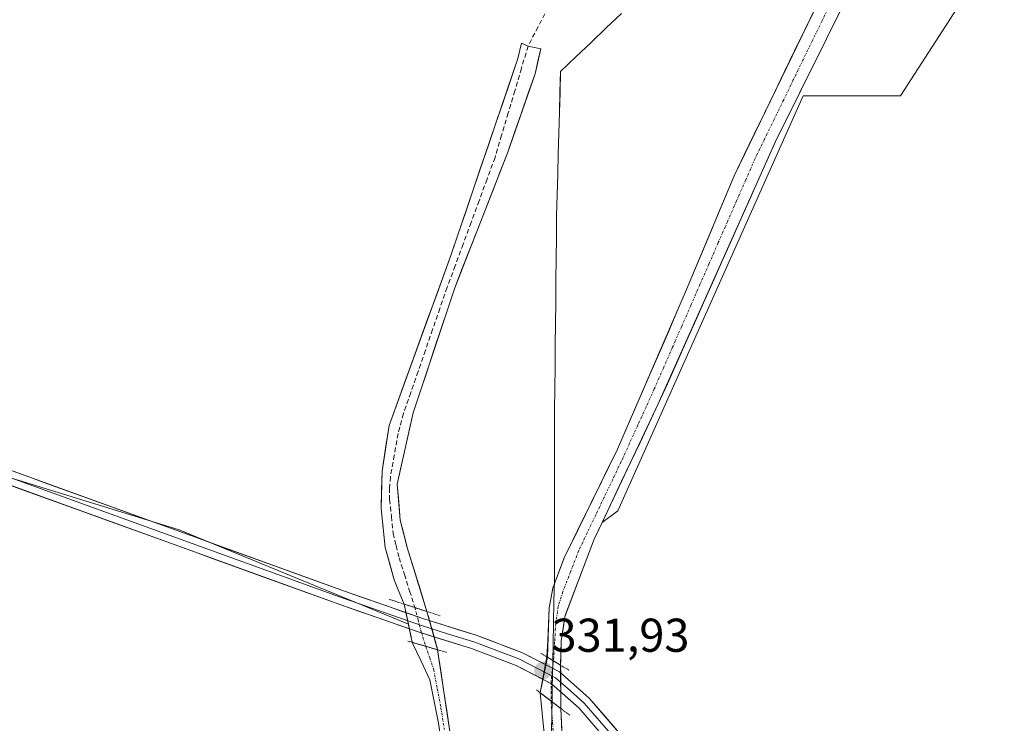
# Model space of a CAD drawing. Units: metres. Extents: x 594023 to 597477, y 4712875 to 4715236.
# Drawn here: x 596965 to 597174, y 4713835 to 4713983 of the extents above; entities that cross this region are included whole.
import ezdxf
from ezdxf.enums import TextEntityAlignment as Align

# ---------------------------------------------------------------- set-up
doc = ezdxf.new("R2010")
doc.units = ezdxf.units.M
doc.header["$MEASUREMENT"] = 0
for name, pattern in [('TRAZO_Y_PUNTO', [1, 0.5, -0.25, 0, -0.25]), ('TRAZOS2', [0.375, 0.25, -0.125]), ('TRAZOSX2', [1.5, 1, -0.5])]:
    doc.linetypes.add(name, pattern=pattern)
for name, color, linetype, lineweight in [('Carátula', 7, 'Continuous', 5), ('Corriente artificial Cxs', 5, 'Continuous', 13), ('Corriente artificial eje', 142, 'TRAZO_Y_PUNTO', 0), ('Corriente artificial eje oculto', 133, 'TRAZO_Y_PUNTO', 0), ('Corriente artificial lineal', 5, 'TRAZOSX2', 13), ('Corriente artificial oculto Cxs', 133, 'Continuous', 13), ('Corriente artificial superficial', 5, 'Continuous', 13), ('Corriente artificial superficial oculto', 133, 'TRAZO_Y_PUNTO', 13), ('Cultivos herbáceos CxS', 92, 'Continuous', 0), ('Layer 0', 7, 'Continuous', 0), ('Municipio', 9, 'Continuous', 13), ('Municipio CxS', 142, 'Continuous', 0), ('Puente lineal', 2, 'TRAZOS2', 0), ('Punto de cota en terreno', 7, 'Continuous', 0), ('Rótulo de punto de cota en terreno', 19, 'Continuous', 0), ('Suelo desnudo CxS', 43, 'Continuous', 0)]:
    doc.layers.add(name, color=color, linetype=linetype, lineweight=lineweight)
doc.styles.add('Arial', font='txt', dxfattribs={"height": 0.2})

# ---------------------------------------------------------------- blocks, each defined once
blk = doc.blocks.new('*U163')
at = {"layer": 'Cultivos herbáceos CxS', "color": 92, "linetype": 'Continuous', "lineweight": 0}
for points in [[(596885.11, 4713910.66, 332.97), (596999.16, 4713875.56, 331.99), (597047.6, 4713855.62, 330.69), (597048.43, 4713851.77, 330.87), (597050.24, 4713847.96, 331.4), (597052.17, 4713843.87, 331.4), (597053.97, 4713834.71, 331.09), (597060.79, 4713787.52, 330.99), (597067.75, 4713758.83, 330.04), (597073.48, 4713745.37, 329.09), (597073.98, 4713741.49, 329.12), (597075.05, 4713711.03, 329.06), (597075.83, 4713613.27, 329.07), (597076.71, 4713586.07, 328.74), (597076.95, 4713544.42, 328.58), (597076.73, 4713534.62, 328.38), (597070.98, 4713501.62, 328.3), (597065.22, 4713470.78, 328.18), (597060.05, 4713441.82, 327.53), (597057.41, 4713425.17, 327.29)], [(597085.95, 4713643.83, 330.41), (597085.1, 4713700.09, 330.15), (597084.47, 4713716.71, 330.29), (597083.49, 4713787.27, 330.63), (597080.51, 4713823, 331.17), (597079.85, 4713837.77, 331.41), (597079.79, 4713846.94, 331.52), (597079.82, 4713848.06, 331.46), (597079.92, 4713852.06, 331.32), (597080.65, 4713857.19, 331.4), (597080.83, 4713857.65, 331.42), (597086.87, 4713873.57, 331.73), (597088.54, 4713877.1, 331.9), (597091.9, 4713879.54, 331.82), (597131.08, 4713967.23, 332.37), (597151.61, 4713967.23, 332.7), (597291.55, 4714183.67, 333.58), (597409.1, 4714187.4, 333.27), (597437.09, 4714151.95, 334.12), (597457.51, 4714150.72, 334.33), (597474.72, 4712923.44, 325.54)]]:
    blk.add_polyline3d(points, dxfattribs=at)
blk = doc.blocks.new('*U171')
at = {"layer": 'Cultivos herbáceos CxS', "color": 92, "linetype": 'Continuous', "lineweight": 0}
blk.add_polyline3d([(597457.51, 4714150.72, 334.33), (597437.09, 4714151.95, 334.12), (597409.1, 4714187.4, 333.27), (597291.55, 4714183.67, 333.58), (597151.61, 4713967.23, 332.7), (597131.08, 4713967.23, 332.37), (597091.9, 4713879.54, 331.82), (597088.54, 4713877.1, 331.9)], dxfattribs=at)
blk = doc.blocks.new('*U178')
at = {"layer": 'Cultivos herbáceos CxS', "color": 92, "linetype": 'Continuous', "lineweight": 0}
blk.add_polyline3d([(597457.51, 4714150.72, 334.33), (597437.09, 4714151.95, 334.12), (597409.1, 4714187.4, 333.27), (597291.55, 4714183.67, 333.58), (597151.61, 4713967.23, 332.7), (597131.08, 4713967.23, 332.37), (597091.9, 4713879.54, 331.82), (597088.54, 4713877.1, 331.9)], dxfattribs=at)
blk = doc.blocks.new('*U180')
at = {"layer": 'Municipio CxS', "color": 142, "linetype": 'Continuous', "lineweight": 0}
blk.add_polyline3d([(597077.84, 4713832.89, 330.7231), (597077.91, 4713836.6, 331.0524), (597077.965, 4713839.38, 331.3737), (597078.02, 4713842.16, 331.7058), (597078.07, 4713844.855, 331.672), (597078.12, 4713847.55, 331.2895), (597078.2, 4713851.64, 330.9482), (597078.28, 4713855.73, 330.8468), (597078.37, 4713860.37, 330.8388), (597078.46, 4713865.01, 330.8553), (597078.5, 4713867.12, 330.9143), (597078.5029, 4713871.9371, 331.1513), (597078.5057, 4713876.7543, 331.4556), (597078.5086, 4713881.5714, 331.6872), (597078.5114, 4713886.3886, 331.7851), (597078.5143, 4713891.2057, 331.8311), (597078.5171, 4713896.0229, 331.8805), (597078.52, 4713900.84, 331.8955), (597078.5644, 4713905.4067, 331.8642), (597078.6089, 4713909.9733, 331.8204), (597078.6533, 4713914.54, 331.7831), (597078.6978, 4713919.1067, 331.7573), (597078.7422, 4713923.6733, 331.7855), (597078.7867, 4713928.24, 331.8875), (597078.8311, 4713932.8067, 331.9859), (597078.8756, 4713937.3733, 332.0297), (597078.92, 4713941.94, 332.0892), (597079.0414, 4713946.2857, 332.128), (597079.1629, 4713950.6314, 332.1421), (597079.2843, 4713954.9771, 332.1264), (597079.4057, 4713959.3229, 332.0985), (597079.5271, 4713963.6686, 332.1405), (597079.6486, 4713968.0143, 332.0867), (597079.77, 4713972.36, 331.9763), (597082.9886, 4713975.42, 332.1038), (597086.2071, 4713978.48, 332.1606), (597089.4257, 4713981.54, 332.2451), (597092.6443, 4713984.6, 332.3137)], dxfattribs=at)
blk = doc.blocks.new('5PATER')
at = {"layer": 'Carátula', "linetype": 'Continuous', "lineweight": 5}
h = blk.add_hatch(color=250, dxfattribs=at)
edge = h.paths.add_edge_path()
edge.add_ellipse((0, 0.01), major_axis=(-1.33, -1.34), ratio=0.999422, start_angle=0, end_angle=360)

msp = doc.modelspace()

# ---------------------------------------------------------------- linework, layer by layer
at = {"layer": 'Corriente artificial Cxs', "color": 5, "linetype": 'Continuous', "lineweight": 13}
for points in [[(597139.38, 4713986.13, 331.78), (597137.36, 4713982.05, 331.52), (597135.34, 4713977.97, 331.63), (597133.32, 4713973.89, 331.53), (597131.29, 4713969.81, 331.65), (597129.27, 4713965.73, 331.62), (597127.25, 4713961.65, 331.38), (597125.23, 4713957.57, 331.49), (597123.32, 4713953.31, 331.33), (597121.41, 4713949.04, 331.69), (597119.51, 4713944.78, 331.57), (597117.6, 4713940.52, 331.14), (597115.69, 4713936.25, 331.23), (597113.78, 4713931.99, 331.3), (597111.88, 4713927.73, 331.07), (597109.97, 4713923.47, 331.36), (597108.06, 4713919.2, 331.14), (597106.15, 4713914.94, 331.35), (597104.25, 4713910.68, 331.4), (597102.34, 4713906.41, 331.4), (597100.43, 4713902.15, 331.62), (597098.49, 4713898.07, 331.29), (597096.56, 4713893.98, 331.19), (597094.62, 4713889.9, 331.33), (597092.68, 4713885.82, 331.05), (597090.74, 4713881.74, 331.12), (597088.81, 4713877.65, 331.24), (597086.87, 4713873.57, 331.14), (597085.32, 4713869.48, 331.36), (597083.76, 4713865.38, 331.15), (597082.21, 4713861.29, 331.02), (597080.65, 4713857.19, 331.1), (597080.29, 4713854.63, 331.18), (597079.92, 4713852.06, 331.1), (597079.86, 4713849.5, 331), (597079.79, 4713846.94, 331.24), (597079.79, 4713846.94, 331.24), (597078.28, 4713847.85, 331.23), (597076.9, 4713848.69, 331.27), (597077.06, 4713852.13, 330.79), (597077.21, 4713855.58, 330.69), (597077.37, 4713859.03, 330.78), (597078.1, 4713863.23, 330.82), (597079.32, 4713866.43, 330.82), (597080.53, 4713869.63, 330.72), (597082.41, 4713873.46, 330.73), (597084.29, 4713877.28, 331.01), (597086.17, 4713881.11, 330.8), (597088.05, 4713884.94, 330.82), (597089.93, 4713888.76, 330.8), (597091.81, 4713892.59, 330.7), (597093.64, 4713896.8, 330.96), (597095.46, 4713901.02, 330.85), (597097.29, 4713905.23, 330.93), (597099.11, 4713909.45, 331.08), (597100.94, 4713913.66, 330.78), (597102.76, 4713917.87, 330.87), (597104.59, 4713922.09, 331.02), (597106.41, 4713926.3, 330.72), (597108.08, 4713930.31, 331.05), (597109.75, 4713934.31, 331.13), (597111.43, 4713938.32, 330.86), (597113.1, 4713942.32, 331.05), (597114.77, 4713946.33, 331.06), (597116.44, 4713950.33, 330.88), (597118.57, 4713954.73, 331.1), (597120.71, 4713959.13, 331.11), (597122.84, 4713963.53, 331.17), (597124.98, 4713967.92, 331.19), (597127.11, 4713972.32, 331.02), (597129.25, 4713976.72, 331.32), (597131.38, 4713981.12, 331.1), (597133.51, 4713985.52, 331.31)], [(597054.65, 4713829.99, 330.96), (597053.97, 4713834.71, 331.19), (597053.07, 4713839.29, 331.31), (597052.17, 4713843.87, 331.19), (597050.24, 4713847.96, 330.79), (597048.43, 4713851.77, 330.69), (597051.29, 4713850.94, 330.7), (597053.79, 4713850.21, 330.94), (597053.79, 4713850.21, 330.94), (597054.46, 4713845.77, 331.29), (597055.13, 4713841.34, 331.45), (597055.8, 4713836.9, 331.28), (597056.46, 4713832.46, 330.99)], [(597076.31, 4713832.54, 330.72), (597075.88, 4713836.83, 330.98), (597075.46, 4713841.13, 331.48), (597077.77, 4713839.36, 331.35), (597079.85, 4713837.78, 331.46), (597080.07, 4713832.85, 330.8)]]:
    msp.add_polyline3d(points, dxfattribs=at)
msp.add_polyline3d([(597051.53, 4713858.29, 330.69), (597048.97, 4713859.11, 330.72), (597046.69, 4713859.85, 330.74), (597045.47, 4713862.85, 330.89), (597044.62, 4713864.96, 330.96), (597043.65, 4713868.37, 330.94), (597042.69, 4713871.78, 330.86), (597042.26, 4713875.89, 330.86), (597041.83, 4713880.01, 330.91), (597041.95, 4713883.97, 330.91), (597042.07, 4713887.94, 330.92), (597042.8, 4713892.76, 331), (597043.53, 4713897.59, 331.22), (597045.16, 4713902.07, 331.17), (597046.79, 4713906.56, 331.06), (597048.42, 4713911.04, 331.4), (597050.04, 4713915.53, 331.44), (597051.67, 4713920.01, 331.31), (597053.3, 4713924.49, 331.3), (597054.93, 4713928.98, 331.24), (597056.56, 4713933.46, 330.96), (597058.14, 4713938.09, 331.39), (597059.72, 4713942.71, 331.38), (597061.3, 4713947.34, 331.11), (597062.88, 4713951.97, 331.41), (597064.45, 4713956.59, 331.48), (597066.03, 4713961.22, 331.41), (597067.61, 4713965.85, 331.51), (597069.19, 4713970.47, 331.54), (597070.77, 4713975.1, 331.37), (597071.5, 4713978.32, 331.23), (597072.89, 4713977.71, 331.36), (597075.57, 4713977.17, 331.6), (597074.97, 4713974.52, 331.59), (597074.37, 4713971.87, 331.6), (597072.93, 4713967.74, 331.54), (597071.5, 4713963.61, 331.44), (597070.06, 4713959.47, 331.65), (597068.63, 4713955.34, 331.59), (597067.03, 4713951.24, 331.56), (597065.42, 4713947.14, 331.57), (597063.82, 4713943.04, 331.53), (597062.21, 4713938.93, 331.55), (597060.61, 4713934.83, 331.64), (597059, 4713930.73, 331.46), (597057.4, 4713926.63, 331.31), (597055.94, 4713922.24, 331.48), (597054.48, 4713917.85, 331.7), (597053.01, 4713913.46, 331.55), (597051.55, 4713909.06, 331.62), (597050.09, 4713904.67, 331.52), (597048.63, 4713900.28, 331.34), (597047.77, 4713896.5, 331.24), (597046.91, 4713892.72, 331.18), (597046.06, 4713888.95, 331.25), (597045.2, 4713885.17, 331.16), (597045.55, 4713881.37, 331.18), (597045.9, 4713877.56, 331.16), (597046.62, 4713874.69, 331.05), (597047.35, 4713871.82, 331), (597048.74, 4713867.31, 330.93), (597050.14, 4713862.8, 330.82), (597051.53, 4713858.29, 330.69)], close=True, dxfattribs=at)
at = {"layer": 'Corriente artificial eje', "color": 142, "linetype": 'TRAZO_Y_PUNTO', "lineweight": 0}
for points in [[(597137.08, 4713987.26, 331.17), (597135.05, 4713983.08, 331.2), (597133.02, 4713978.91, 331.14), (597130.99, 4713974.74, 331.03), (597128.96, 4713970.56, 331.24), (597126.93, 4713966.39, 331.02), (597124.9, 4713962.21, 331.14), (597122.87, 4713958.04, 331.08), (597120.84, 4713953.86, 330.79), (597118.91, 4713949.45, 331.19), (597116.97, 4713945.03, 330.82), (597115.04, 4713940.61, 330.88), (597113.11, 4713936.2, 330.96), (597111.17, 4713931.78, 330.8), (597109.24, 4713927.37, 330.91), (597107.31, 4713922.95, 330.77), (597105.37, 4713918.54, 330.76), (597103.44, 4713914.12, 331.01), (597101.51, 4713909.7, 330.79), (597099.57, 4713905.29, 331.23), (597097.83, 4713901.46, 330.98), (597096.08, 4713897.62, 330.85), (597094.34, 4713893.79, 330.98), (597092.59, 4713889.96, 330.88), (597090.79, 4713886.19, 330.79), (597089, 4713882.43, 330.9), (597087.2, 4713878.67, 330.91), (597085.4, 4713874.9, 330.98), (597083.61, 4713871.14, 330.94), (597081.92, 4713866.78, 330.71), (597080.23, 4713862.42, 330.83), (597079.27, 4713859.34, 330.9), (597078.75, 4713855.85, 330.91), (597078.52, 4713851.85, 330.96), (597078.28, 4713847.85, 331.23)], [(597051.29, 4713850.94, 330.7), (597052.12, 4713848.47, 330.84), (597052.95, 4713846, 331.12), (597053.72, 4713841.98, 331.36), (597054.48, 4713837.96, 331.32), (597055.2, 4713833.34, 331.1)], [(597077.77, 4713839.36, 331.35), (597078.07, 4713834.75, 330.86), (597078.38, 4713830.14, 330.8), (597078.68, 4713825.52, 330.92), (597078.98, 4713820.91, 330.97), (597079.29, 4713816.29, 330.94), (597079.59, 4713811.68, 330.79), (597079.89, 4713807.06, 330.6), (597080.2, 4713802.45, 330.65), (597080.5, 4713797.83, 330.64), (597080.8, 4713793.22, 330.45), (597080.96, 4713789.82, 330.21), (597081.11, 4713786.42, 330.13), (597081.24, 4713781.89, 330.15), (597081.36, 4713777.35, 330.16), (597081.49, 4713772.81, 330.04), (597081.61, 4713768.28, 329.98), (597081.74, 4713763.74, 329.84), (597081.86, 4713759.2, 329.64), (597081.98, 4713754.67, 329.5), (597081.8, 4713750.61, 329.27), (597081.32, 4713747.44, 329.05), (597080.83, 4713744.27, 328.91)]]:
    msp.add_polyline3d(points, dxfattribs=at)
at = {"layer": 'Corriente artificial eje oculto', "color": 133, "linetype": 'TRAZO_Y_PUNTO', "lineweight": 0}
for points in [[(597048.97, 4713859.11, 330.72), (597049.65, 4713856.51, 330.69), (597050.33, 4713853.91, 330.65), (597051.29, 4713850.94, 330.7)], [(597078.28, 4713847.85, 331.23), (597077.77, 4713843.63, 331.85), (597077.77, 4713839.36, 331.35)]]:
    msp.add_polyline3d(points, dxfattribs=at)
at = {"layer": 'Corriente artificial lineal', "color": 5, "linetype": 'TRAZOSX2', "lineweight": 13}
for points in [[(597077.14, 4713985.87, 331.75), (597075.02, 4713981.79, 331.5), (597072.89, 4713977.71, 331.36)], [(597072.89, 4713977.71, 331.36), (597071.5, 4713973.01, 331.3), (597070.1, 4713968.3, 331.46), (597068.71, 4713963.59, 331.43), (597067.31, 4713958.89, 331.38), (597065.92, 4713954.18, 331.42), (597064.23, 4713949.61, 331.39), (597062.55, 4713945.04, 331.26), (597060.86, 4713940.47, 331.38), (597059.17, 4713935.9, 331.44), (597057.49, 4713931.33, 331.17), (597055.8, 4713926.76, 331.2), (597054.26, 4713922.32, 331.38), (597052.73, 4713917.87, 331.49), (597051.19, 4713913.43, 331.34), (597049.65, 4713908.98, 331.44), (597048.11, 4713904.54, 331.21), (597046.57, 4713900.09, 331.04), (597045.44, 4713895.88, 331.11), (597044.62, 4713891.31, 331.09), (597043.81, 4713886.74, 331.06), (597043.62, 4713884.33, 331.03), (597043.64, 4713881.93, 331.04), (597044.01, 4713878.37, 331.07), (597044.37, 4713874.81, 330.94), (597045.01, 4713872.23, 330.91), (597045.64, 4713869.64, 330.91), (597046.75, 4713866.13, 330.86), (597047.86, 4713862.62, 330.8), (597048.97, 4713859.11, 330.72)]]:
    msp.add_polyline3d(points, dxfattribs=at)
at = {"layer": 'Corriente artificial oculto Cxs', "color": 133, "linetype": 'Continuous', "lineweight": 13}
for points in [[(597051.53, 4713858.29, 330.69), (597052.66, 4713854.25, 330.71), (597053.79, 4713850.21, 330.94), (597051.29, 4713850.94, 330.7), (597048.43, 4713851.77, 330.69), (597047.56, 4713855.81, 330.7), (597046.69, 4713859.85, 330.74), (597048.97, 4713859.11, 330.72), (597051.53, 4713858.29, 330.69)], [(597079.79, 4713846.94, 331.24), (597079.82, 4713842.36, 331.79), (597079.85, 4713837.78, 331.46), (597077.77, 4713839.36, 331.35), (597075.46, 4713841.13, 331.48), (597076.18, 4713844.91, 331.73), (597076.9, 4713848.69, 331.27), (597078.28, 4713847.85, 331.23), (597079.79, 4713846.94, 331.24)]]:
    msp.add_polyline3d(points, close=True, dxfattribs=at)
at = {"layer": 'Corriente artificial superficial', "color": 5, "linetype": 'Continuous', "lineweight": 13}
for points in [[(597076.9, 4713848.69, 331.27), (597077.06, 4713852.13, 330.79), (597077.21, 4713855.58, 330.69), (597077.37, 4713859.03, 330.78), (597078.1, 4713863.23, 330.82), (597079.32, 4713866.43, 330.82), (597080.53, 4713869.63, 330.72), (597082.41, 4713873.46, 330.73), (597084.29, 4713877.28, 331.01), (597086.17, 4713881.11, 330.8), (597088.05, 4713884.94, 330.82), (597089.93, 4713888.76, 330.8), (597091.81, 4713892.59, 330.7), (597093.64, 4713896.8, 330.96), (597095.46, 4713901.02, 330.85), (597097.29, 4713905.23, 330.93), (597099.11, 4713909.45, 331.08), (597100.94, 4713913.66, 330.78), (597102.76, 4713917.87, 330.87), (597104.59, 4713922.09, 331.02), (597106.41, 4713926.3, 330.72), (597108.08, 4713930.31, 331.05), (597109.75, 4713934.31, 331.13), (597111.43, 4713938.32, 330.86), (597113.1, 4713942.32, 331.05), (597114.77, 4713946.33, 331.06), (597116.44, 4713950.33, 330.88), (597118.57, 4713954.73, 331.1), (597120.71, 4713959.13, 331.11), (597122.84, 4713963.53, 331.17), (597124.98, 4713967.92, 331.19), (597127.11, 4713972.32, 331.02), (597129.25, 4713976.72, 331.32), (597131.38, 4713981.12, 331.1), (597133.51, 4713985.52, 331.31)], [(597139.38, 4713986.13, 331.78), (597137.36, 4713982.05, 331.52), (597135.34, 4713977.97, 331.63), (597133.32, 4713973.89, 331.53), (597131.29, 4713969.81, 331.65), (597129.27, 4713965.73, 331.62), (597127.25, 4713961.65, 331.38), (597125.23, 4713957.57, 331.49), (597123.32, 4713953.31, 331.33), (597121.41, 4713949.04, 331.69), (597119.51, 4713944.78, 331.57), (597117.6, 4713940.52, 331.14), (597115.69, 4713936.25, 331.23), (597113.78, 4713931.99, 331.3), (597111.88, 4713927.73, 331.07), (597109.97, 4713923.47, 331.36), (597108.06, 4713919.2, 331.14), (597106.15, 4713914.94, 331.35), (597104.25, 4713910.68, 331.4), (597102.34, 4713906.41, 331.4), (597100.43, 4713902.15, 331.62), (597098.49, 4713898.07, 331.29), (597096.56, 4713893.98, 331.19), (597094.62, 4713889.9, 331.32), (597092.68, 4713885.82, 331.05), (597090.74, 4713881.74, 331.12), (597088.81, 4713877.65, 331.24), (597086.87, 4713873.57, 331.14), (597085.32, 4713869.48, 331.36), (597083.76, 4713865.38, 331.15), (597082.21, 4713861.29, 331.02), (597080.65, 4713857.19, 331.1), (597080.29, 4713854.63, 331.18), (597079.92, 4713852.06, 331.1), (597079.86, 4713849.5, 331), (597079.79, 4713846.94, 331.24)], [(597046.69, 4713859.85, 330.74), (597045.47, 4713862.85, 330.89), (597044.62, 4713864.96, 330.96), (597043.65, 4713868.37, 330.94), (597042.69, 4713871.78, 330.86), (597042.26, 4713875.89, 330.86), (597041.83, 4713880.01, 330.91), (597041.95, 4713883.97, 330.91), (597042.07, 4713887.94, 330.92), (597042.8, 4713892.76, 331), (597043.53, 4713897.59, 331.22), (597045.16, 4713902.07, 331.17), (597046.79, 4713906.56, 331.06), (597048.42, 4713911.04, 331.4), (597050.04, 4713915.53, 331.44), (597051.67, 4713920.01, 331.31), (597053.3, 4713924.49, 331.3), (597054.93, 4713928.98, 331.24), (597056.56, 4713933.46, 330.96), (597058.14, 4713938.09, 331.39), (597059.72, 4713942.71, 331.38), (597061.3, 4713947.34, 331.11), (597062.88, 4713951.97, 331.41), (597064.45, 4713956.59, 331.48), (597066.03, 4713961.22, 331.41), (597067.61, 4713965.85, 331.51), (597069.19, 4713970.47, 331.54), (597070.77, 4713975.1, 331.37), (597071.5, 4713978.32, 331.23), (597072.89, 4713977.71, 331.36)], [(597072.89, 4713977.71, 331.36), (597075.57, 4713977.17, 331.6), (597074.97, 4713974.52, 331.59), (597074.37, 4713971.87, 331.6), (597072.93, 4713967.74, 331.54), (597071.5, 4713963.61, 331.44), (597070.06, 4713959.47, 331.65), (597068.63, 4713955.34, 331.59), (597067.03, 4713951.24, 331.56), (597065.42, 4713947.14, 331.57), (597063.82, 4713943.04, 331.53), (597062.21, 4713938.93, 331.55), (597060.61, 4713934.83, 331.64), (597059, 4713930.73, 331.46), (597057.4, 4713926.63, 331.31), (597055.94, 4713922.24, 331.48), (597054.48, 4713917.85, 331.7), (597053.01, 4713913.46, 331.55), (597051.55, 4713909.06, 331.62), (597050.09, 4713904.67, 331.52), (597048.63, 4713900.28, 331.34), (597047.77, 4713896.5, 331.24), (597046.91, 4713892.72, 331.18), (597046.06, 4713888.95, 331.25), (597045.2, 4713885.17, 331.16), (597045.55, 4713881.37, 331.18), (597045.9, 4713877.56, 331.16), (597046.62, 4713874.69, 331.05), (597047.35, 4713871.82, 331)], [(597047.35, 4713871.82, 331), (597048.74, 4713867.31, 330.93), (597050.14, 4713862.8, 330.82), (597051.53, 4713858.29, 330.69)], [(597048.97, 4713859.11, 330.72), (597046.69, 4713859.85, 330.74)], [(597048.97, 4713859.11, 330.72), (597046.69, 4713859.85, 330.74)], [(597051.53, 4713858.29, 330.69), (597048.97, 4713859.11, 330.72)], [(597051.53, 4713858.29, 330.69), (597048.97, 4713859.11, 330.72)], [(597054.65, 4713829.99, 330.96), (597053.97, 4713834.71, 331.19), (597053.07, 4713839.29, 331.31), (597052.17, 4713843.87, 331.19), (597050.24, 4713847.96, 330.79), (597048.43, 4713851.77, 330.69)], [(597048.43, 4713851.77, 330.69), (597051.29, 4713850.94, 330.7)], [(597048.43, 4713851.77, 330.69), (597051.29, 4713850.94, 330.7)], [(597051.29, 4713850.94, 330.7), (597053.79, 4713850.21, 330.94)], [(597051.29, 4713850.94, 330.7), (597053.79, 4713850.21, 330.94)], [(597053.79, 4713850.21, 330.94), (597054.46, 4713845.77, 331.29), (597055.13, 4713841.34, 331.45), (597055.8, 4713836.9, 331.28), (597056.46, 4713832.46, 330.99)], [(597078.28, 4713847.85, 331.23), (597076.9, 4713848.69, 331.27)], [(597078.28, 4713847.85, 331.23), (597076.9, 4713848.69, 331.27)], [(597079.79, 4713846.94, 331.24), (597078.28, 4713847.85, 331.23)], [(597079.79, 4713846.94, 331.24), (597078.28, 4713847.85, 331.23)], [(597076.31, 4713832.54, 330.72), (597075.88, 4713836.83, 330.98), (597075.46, 4713841.13, 331.48), (597077.77, 4713839.36, 331.35)], [(597077.77, 4713839.36, 331.35), (597079.85, 4713837.78, 331.46)], [(597077.77, 4713839.36, 331.35), (597079.85, 4713837.78, 331.46)], [(597079.85, 4713837.78, 331.46), (597080.07, 4713832.85, 330.8)]]:
    msp.add_polyline3d(points, dxfattribs=at)
at = {"layer": 'Corriente artificial superficial oculto', "color": 133, "linetype": 'TRAZO_Y_PUNTO', "lineweight": 13}
for points in [[(597048.43, 4713851.77, 330.69), (597047.56, 4713855.81, 330.7), (597046.69, 4713859.85, 330.74)], [(597051.53, 4713858.29, 330.69), (597052.66, 4713854.25, 330.71), (597053.79, 4713850.21, 330.94)], [(597077.77, 4713839.36, 331.35), (597075.46, 4713841.13, 331.48), (597076.18, 4713844.91, 331.73), (597076.9, 4713848.69, 331.27)], [(597079.79, 4713846.94, 331.24), (597079.82, 4713842.36, 331.79), (597079.85, 4713837.78, 331.46)]]:
    msp.add_polyline3d(points, dxfattribs=at)
at = {"layer": 'Cultivos herbáceos CxS', "color": 92, "linetype": 'Continuous', "lineweight": 0}
for points in [[(597316.96, 4714344.67, 334.65), (597315.88, 4714340.05, 334.49), (597310.68, 4714331.61, 334.92), (597294.26, 4714308.91, 333.75), (597290, 4714299.55, 333.58), (597288.71, 4714288.65, 333.69), (597288.67, 4714275.6, 333.74), (597287.56, 4714261.6, 333.74), (597285.8, 4714251.17, 333.6), (597282.03, 4714239.01, 333.69), (597276.54, 4714228.23, 333.6), (597246.82, 4714182.89, 333.29), (597204.68, 4714118.58, 332.88), (597189.06, 4714094.03, 332.8), (597177.6, 4714073.87, 332.71), (597168.03, 4714050.15, 332.68), (597155.67, 4714026.09, 332.38), (597141.4, 4713990.21, 332.4), (597125.23, 4713957.57, 332.11), (597100.43, 4713902.15, 332.06), (597088.54, 4713877.1, 331.9)], [(597455.57, 4714289.36, 334.21), (597457.51, 4714150.72, 334.33), (597437.09, 4714151.95, 334.12), (597409.1, 4714187.4, 333.27), (597291.55, 4714183.67, 333.58), (597151.61, 4713967.23, 332.7), (597131.08, 4713967.23, 332.37), (597091.9, 4713879.54, 331.82), (597088.54, 4713877.1, 331.9), (597088.54, 4713877.1, 331.9), (597100.43, 4713902.15, 332.06), (597125.23, 4713957.57, 332.11), (597141.4, 4713990.21, 332.4), (597155.67, 4714026.09, 332.38), (597168.03, 4714050.15, 332.68), (597177.6, 4714073.87, 332.71), (597189.06, 4714094.03, 332.8), (597204.68, 4714118.58, 332.88), (597246.82, 4714182.89, 333.29), (597276.54, 4714228.23, 333.6)], [(597142.05, 4714003.11, 331.83), (597116.44, 4713950.33, 331.16), (597106.41, 4713926.3, 331.18), (597091.81, 4713892.59, 331.41), (597081.78, 4713872.18, 331.25), (597080.56, 4713869.69, 331.2), (597080.53, 4713869.63, 331.2), (597078.1, 4713863.23, 330.85), (597077.37, 4713859.03, 330.91), (597076.99, 4713848.7, 331.62), (597076.99, 4713848.63, 331.64), (597075.46, 4713841.12, 331.43), (597076.73, 4713828.25, 330.97)], [(597142.05, 4714003.11, 331.83), (597116.44, 4713950.33, 331.16), (597106.41, 4713926.3, 331.18), (597091.81, 4713892.59, 331.41), (597081.78, 4713872.18, 331.25), (597080.56, 4713869.69, 331.2), (597080.53, 4713869.63, 331.2), (597078.1, 4713863.23, 330.85), (597077.37, 4713859.03, 330.91), (597076.99, 4713848.7, 331.62), (597076.99, 4713848.63, 331.64), (597075.46, 4713841.12, 331.43), (597076.73, 4713828.25, 330.97)], [(597059.14, 4713814.71, 331.09), (597053.79, 4713850.21, 331.35), (597052.67, 4713854.23, 330.92), (597051.53, 4713858.29, 330.87), (597047.35, 4713871.82, 331.2), (597045.9, 4713877.56, 331.28), (597045.2, 4713885.17, 331.4), (597048.63, 4713900.28, 331.75), (597057.4, 4713926.63, 332), (597068.63, 4713955.34, 332.01), (597074.37, 4713971.87, 331.89), (597075.57, 4713977.17, 331.87), (597072.89, 4713977.71, 331.62), (597071.5, 4713978.32, 331.56), (597070.77, 4713975.1, 331.58), (597056.56, 4713933.46, 331.69), (597043.53, 4713897.59, 331.18), (597042.07, 4713887.94, 331.19), (597041.83, 4713880.01, 331.03), (597042.69, 4713871.78, 330.99), (597044.62, 4713864.96, 330.83), (597045.47, 4713862.85, 330.78), (597046.69, 4713859.85, 330.72), (597047.6, 4713855.62, 330.69), (596999.16, 4713875.56, 331.99), (596885.11, 4713910.66, 332.97)], [(597059.14, 4713814.71, 331.09), (597053.79, 4713850.21, 331.35), (597052.67, 4713854.23, 330.92), (597051.53, 4713858.29, 330.87), (597047.35, 4713871.82, 331.2), (597045.9, 4713877.56, 331.28), (597045.2, 4713885.17, 331.4), (597048.63, 4713900.28, 331.75), (597057.4, 4713926.63, 332), (597068.63, 4713955.34, 332.01), (597074.37, 4713971.87, 331.89), (597075.57, 4713977.17, 331.87), (597072.89, 4713977.71, 331.62), (597071.5, 4713978.32, 331.56), (597070.77, 4713975.1, 331.58), (597056.56, 4713933.46, 331.69), (597043.53, 4713897.59, 331.18), (597042.07, 4713887.94, 331.19), (597041.83, 4713880.01, 331.03), (597042.69, 4713871.78, 330.99), (597044.62, 4713864.96, 330.83), (597045.47, 4713862.85, 330.78), (597046.69, 4713859.85, 330.72), (597047.6, 4713855.62, 330.69)], [(596520.98, 4713942.56, 351.17), (596540.03, 4713941.37, 349.57), (596665.78, 4713929.67, 341.73), (596885.11, 4713910.66, 332.97), (596999.16, 4713875.56, 331.99), (597047.6, 4713855.62, 330.69)], [(596520.98, 4713942.56, 351.17), (596540.03, 4713941.37, 349.57), (596665.78, 4713929.67, 341.73), (596885.11, 4713910.66, 332.97), (596999.16, 4713875.56, 331.99), (597047.6, 4713855.62, 330.69)], [(597088.54, 4713877.1, 331.9), (597086.87, 4713873.57, 331.73), (597080.83, 4713857.65, 331.42), (597080.65, 4713857.19, 331.4), (597079.92, 4713852.06, 331.32), (597079.82, 4713848.06, 331.46), (597079.79, 4713846.94, 331.52), (597079.85, 4713837.77, 331.41), (597080.51, 4713823, 331.17), (597083.49, 4713787.27, 330.63), (597084.47, 4713716.71, 330.29), (597085.1, 4713700.09, 330.15), (597085.95, 4713643.83, 330.41), (597087.45, 4713583.69, 330.34), (597087.94, 4713548.72, 329.83), (597087.3, 4713535.04, 329.48), (597084.95, 4713523.12, 329.2), (597079.44, 4713495.17, 329.06), (597074.27, 4713466.52, 329.21), (597069.56, 4713438.81, 329.91), (597065.19, 4713407.83, 328.96)], [(597047.6, 4713855.62, 330.69), (597048.43, 4713851.77, 330.87), (597050.24, 4713847.96, 331.4), (597052.17, 4713843.87, 331.4), (597053.97, 4713834.71, 331.09), (597060.79, 4713787.52, 330.99), (597067.75, 4713758.83, 330.04), (597073.48, 4713745.37, 329.09), (597073.98, 4713741.49, 329.12), (597075.05, 4713711.03, 329.06), (597075.83, 4713613.27, 329.07), (597076.71, 4713586.07, 328.74), (597076.95, 4713544.42, 328.58), (597076.73, 4713534.62, 328.38), (597070.98, 4713501.62, 328.3), (597065.22, 4713470.78, 328.18), (597060.05, 4713441.82, 327.53), (597057.41, 4713425.17, 327.29)]]:
    msp.add_polyline3d(points, dxfattribs=at)
at = {"layer": 'Layer 0', "linetype": 'Continuous', "lineweight": 0}
for points in [[(597149.05, 4713771.92), (597137.67, 4713783.63), (597117.19, 4713804.35), (597096.68, 4713825.09), (597090.74, 4713831.99), (597084.76, 4713838.93), (597081.84, 4713841.5), (597078.71, 4713844.27), (597070.98, 4713848.27), (597061.43, 4713851.86), (597055.9, 4713853.59), (597050.38, 4713855.32), (597033.82, 4713861.08), (596943.82, 4713893.64)], [(596944.32, 4713895.05), (597034.32, 4713862.49), (597050.85, 4713856.74), (597061.92, 4713853.28), (597071.59, 4713849.64), (597079.56, 4713845.52), (597085.83, 4713839.98), (597097.78, 4713826.11), (597138.74, 4713784.68), (597164.48, 4713758.19), (597181.6, 4713739.55), (597196.04, 4713725.23), (597198.27, 4713722.44)], [(597146.94, 4713771.94), (597136.6, 4713782.58), (597095.57, 4713824.07), (597083.69, 4713837.87), (597077.85, 4713843.02), (597070.37, 4713846.89), (597060.94, 4713850.44), (597049.91, 4713853.9), (597033.32, 4713859.67), (596943.32, 4713892.23)]]:
    msp.add_lwpolyline(points, dxfattribs=at)
for points in [[(596962.32, 4713888.54, 332.34), (596966.82, 4713886.91, 332.17), (596971.32, 4713885.28, 332.34), (596975.82, 4713883.65, 332.24), (596980.32, 4713882.03, 332.08), (596984.82, 4713880.4, 332.17), (596989.32, 4713878.77, 332.08), (596993.82, 4713877.14, 331.93), (596998.32, 4713875.51, 332), (597002.82, 4713873.89, 331.92), (597007.32, 4713872.26, 331.76), (597011.82, 4713870.63, 331.94), (597016.32, 4713869, 331.81), (597020.82, 4713867.37, 331.63), (597025.32, 4713865.75, 331.73), (597029.82, 4713864.12, 331.59), (597034.32, 4713862.49, 331.39), (597038.45, 4713861.05, 331.3), (597042.59, 4713859.62, 331.04), (597046.72, 4713858.18, 330.71), (597050.85, 4713856.74, 330.68), (597054.54, 4713855.59, 330.84), (597058.23, 4713854.43, 331.08), (597061.92, 4713853.28, 331.33), (597065.14, 4713852.07, 331.6), (597068.37, 4713850.85, 331.79), (597071.59, 4713849.64, 331.91), (597075.58, 4713847.58, 331.53), (597079.56, 4713845.52, 331.5), (597082.7, 4713842.75, 331.65), (597085.83, 4713839.98, 331.47), (597088.82, 4713836.51, 331.49), (597091.81, 4713833.05, 331.4)], [(597086.66, 4713834.42, 331.78), (597083.69, 4713837.87, 331.68), (597080.77, 4713840.45, 331.77), (597077.85, 4713843.02, 331.8), (597074.11, 4713844.96, 331.74), (597070.37, 4713846.89, 331.89), (597067.23, 4713848.07, 331.9), (597064.08, 4713849.26, 331.66), (597060.94, 4713850.44, 331.38), (597057.26, 4713851.59, 331.13), (597053.59, 4713852.75, 330.8), (597049.91, 4713853.9, 330.66), (597045.76, 4713855.34, 330.77), (597041.62, 4713856.79, 331.06), (597037.47, 4713858.23, 331.4), (597033.32, 4713859.67, 331.51), (597028.82, 4713861.3, 331.57), (597024.32, 4713862.93, 331.77), (597019.82, 4713864.55, 331.81), (597015.32, 4713866.18, 331.78), (597010.82, 4713867.81, 331.97), (597006.32, 4713869.44, 331.97), (597001.82, 4713871.07, 331.86), (596997.32, 4713872.69, 332.07), (596992.82, 4713874.32, 332.12), (596988.32, 4713875.95, 332), (596983.82, 4713877.58, 332.2), (596979.32, 4713879.21, 332.28), (596974.82, 4713880.83, 332.19), (596970.32, 4713882.46, 332.34), (596965.82, 4713884.09, 332.4), (596961.32, 4713885.72, 332.29)]]:
    msp.add_polyline3d(points, dxfattribs=at)
at = {"layer": 'Municipio', "color": 9, "linetype": 'Continuous', "lineweight": 13}
msp.add_polyline3d([(597092.64, 4713984.6, 332.31), (597089.43, 4713981.54, 332.25), (597086.21, 4713978.48, 332.16), (597082.99, 4713975.42, 332.1), (597079.77, 4713972.36, 331.98), (597079.65, 4713968.01, 332.09), (597079.53, 4713963.67, 332.14), (597079.41, 4713959.32, 332.1), (597079.28, 4713954.98, 332.13), (597079.16, 4713950.63, 332.14), (597079.04, 4713946.29, 332.13), (597078.92, 4713941.94, 332.09), (597078.88, 4713937.37, 332.03), (597078.83, 4713932.81, 331.99), (597078.79, 4713928.24, 331.89), (597078.74, 4713923.67, 331.79), (597078.7, 4713919.11, 331.76), (597078.65, 4713914.54, 331.78), (597078.61, 4713909.97, 331.82), (597078.56, 4713905.41, 331.86), (597078.52, 4713900.84, 331.9), (597078.52, 4713896.02, 331.88), (597078.51, 4713891.21, 331.83), (597078.51, 4713886.39, 331.79), (597078.51, 4713881.57, 331.69), (597078.51, 4713876.75, 331.46), (597078.5, 4713871.94, 331.15), (597078.5, 4713867.12, 330.91), (597078.46, 4713865.01, 330.86), (597078.37, 4713860.37, 330.84), (597078.28, 4713855.73, 330.85), (597078.2, 4713851.64, 330.95), (597078.12, 4713847.55, 331.29), (597078.07, 4713844.86, 331.67), (597078.02, 4713842.16, 331.71), (597077.96, 4713839.38, 331.37), (597077.91, 4713836.6, 331.05), (597077.84, 4713832.89, 330.72)], dxfattribs=at)
msp.add_polyline3d([(597092.64, 4713984.6, 332.31), (597089.43, 4713981.54, 332.25), (597086.21, 4713978.48, 332.16), (597082.99, 4713975.42, 332.1), (597079.77, 4713972.36, 331.98), (597079.65, 4713968.01, 332.09), (597079.53, 4713963.67, 332.14), (597079.41, 4713959.32, 332.1), (597079.28, 4713954.98, 332.13), (597079.16, 4713950.63, 332.14), (597079.04, 4713946.29, 332.13), (597078.92, 4713941.94, 332.09), (597078.88, 4713937.37, 332.03), (597078.83, 4713932.81, 331.99), (597078.79, 4713928.24, 331.89), (597078.74, 4713923.67, 331.79), (597078.7, 4713919.11, 331.76), (597078.65, 4713914.54, 331.78), (597078.61, 4713909.97, 331.82), (597078.56, 4713905.41, 331.86), (597078.52, 4713900.84, 331.9), (597078.52, 4713896.02, 331.88), (597078.51, 4713891.21, 331.83), (597078.51, 4713886.39, 331.79), (597078.51, 4713881.57, 331.69), (597078.51, 4713876.75, 331.46), (597078.5, 4713871.94, 331.15), (597078.5, 4713867.12, 330.91), (597078.46, 4713865.01, 330.86), (597078.37, 4713860.37, 330.84), (597078.28, 4713855.73, 330.85), (597078.2, 4713851.64, 330.95), (597078.12, 4713847.55, 331.29), (597078.07, 4713844.86, 331.67), (597078.02, 4713842.16, 331.71), (597077.96, 4713839.38, 331.37), (597077.91, 4713836.6, 331.05), (597077.84, 4713832.89, 330.72)], dxfattribs=at)
at = {"layer": 'Municipio CxS', "color": 142, "linetype": 'Continuous', "lineweight": 0}
msp.add_polyline3d([(597092.64, 4713984.6, 332.31), (597089.43, 4713981.54, 332.25), (597086.21, 4713978.48, 332.16), (597082.99, 4713975.42, 332.1), (597079.77, 4713972.36, 331.98), (597079.65, 4713968.01, 332.09), (597079.53, 4713963.67, 332.14), (597079.41, 4713959.32, 332.1), (597079.28, 4713954.98, 332.13), (597079.16, 4713950.63, 332.14), (597079.04, 4713946.29, 332.13), (597078.92, 4713941.94, 332.09), (597078.88, 4713937.37, 332.03), (597078.83, 4713932.81, 331.99), (597078.79, 4713928.24, 331.89), (597078.74, 4713923.67, 331.79), (597078.7, 4713919.11, 331.76), (597078.65, 4713914.54, 331.78), (597078.61, 4713909.97, 331.82), (597078.56, 4713905.41, 331.86), (597078.52, 4713900.84, 331.9), (597078.52, 4713896.02, 331.88), (597078.51, 4713891.21, 331.83), (597078.51, 4713886.39, 331.79), (597078.51, 4713881.57, 331.69), (597078.51, 4713876.75, 331.46), (597078.5, 4713871.94, 331.15), (597078.5, 4713867.12, 330.91), (597078.46, 4713865.01, 330.86), (597078.37, 4713860.37, 330.84), (597078.28, 4713855.73, 330.85), (597078.2, 4713851.64, 330.95), (597078.12, 4713847.55, 331.29), (597078.07, 4713844.86, 331.67), (597078.02, 4713842.16, 331.71), (597077.96, 4713839.38, 331.37), (597077.91, 4713836.6, 331.05), (597077.84, 4713832.89, 330.72)], dxfattribs=at)
at = {"layer": 'Puente lineal', "color": 2, "linetype": 'TRAZOS2', "lineweight": 0}
for points in [[(597043.55, 4713860.86, 331), (597054.3, 4713857.39, 330.84)], [(597047.51, 4713852.04, 330.7), (597055.78, 4713849.63, 331.16)], [(597075.53, 4713849.51, 331.32), (597081.62, 4713845.84, 331.34)], [(597074.67, 4713841.73, 331.57), (597081.71, 4713836.36, 331.42)]]:
    msp.add_polyline3d(points, dxfattribs=at)
at = {"layer": 'Suelo desnudo CxS', "color": 43, "linetype": 'Continuous', "lineweight": 0}
for points in [[(597316.96, 4714344.67, 334.65), (597315.88, 4714340.05, 334.49), (597310.68, 4714331.61, 334.92), (597294.26, 4714308.91, 333.75), (597290, 4714299.55, 333.58), (597288.71, 4714288.65, 333.69), (597288.67, 4714275.6, 333.74), (597287.56, 4714261.6, 333.74), (597285.8, 4714251.17, 333.6), (597282.03, 4714239.01, 333.69), (597276.54, 4714228.23, 333.6), (597246.82, 4714182.89, 333.29), (597204.68, 4714118.58, 332.88), (597189.06, 4714094.03, 332.8), (597177.6, 4714073.87, 332.71), (597168.03, 4714050.15, 332.68), (597155.67, 4714026.09, 332.38), (597141.4, 4713990.21, 332.4), (597125.23, 4713957.57, 332.11), (597100.43, 4713902.15, 332.06), (597088.54, 4713877.1, 331.9)], [(597276.54, 4714228.23, 333.6), (597246.82, 4714182.89, 333.29), (597204.68, 4714118.58, 332.88), (597189.06, 4714094.03, 332.8), (597177.6, 4714073.87, 332.71), (597168.03, 4714050.15, 332.68), (597155.67, 4714026.09, 332.38), (597141.4, 4713990.21, 332.4), (597125.23, 4713957.57, 332.11), (597100.43, 4713902.15, 332.06), (597088.54, 4713877.1, 331.9), (597086.87, 4713873.57, 331.73), (597080.83, 4713857.65, 331.42), (597080.65, 4713857.19, 331.4), (597079.92, 4713852.06, 331.32), (597079.82, 4713848.06, 331.46), (597079.79, 4713846.94, 331.52), (597079.85, 4713837.77, 331.41), (597080.51, 4713823, 331.17), (597083.49, 4713787.27, 330.63), (597084.47, 4713716.71, 330.29), (597085.1, 4713700.09, 330.15), (597085.95, 4713643.83, 330.41)], [(597076.73, 4713828.25, 330.97), (597075.46, 4713841.12, 331.43), (597076.99, 4713848.63, 331.64), (597076.99, 4713848.7, 331.62), (597077.37, 4713859.03, 330.91), (597078.1, 4713863.23, 330.85), (597080.53, 4713869.63, 331.2), (597080.56, 4713869.69, 331.2), (597081.78, 4713872.18, 331.25), (597091.81, 4713892.59, 331.41), (597106.41, 4713926.3, 331.18), (597116.44, 4713950.33, 331.16), (597142.05, 4714003.11, 331.83)], [(597142.05, 4714003.11, 331.83), (597116.44, 4713950.33, 331.16), (597106.41, 4713926.3, 331.18), (597091.81, 4713892.59, 331.41), (597081.78, 4713872.18, 331.25), (597080.56, 4713869.69, 331.2), (597080.53, 4713869.63, 331.2), (597078.1, 4713863.23, 330.85), (597077.37, 4713859.03, 330.91), (597076.99, 4713848.7, 331.62), (597076.99, 4713848.63, 331.64), (597075.46, 4713841.12, 331.43), (597076.73, 4713828.25, 330.97)], [(597060.79, 4713787.52, 330.99), (597053.97, 4713834.71, 331.09), (597052.17, 4713843.87, 331.4), (597050.24, 4713847.96, 331.4), (597048.43, 4713851.77, 330.87), (597047.6, 4713855.62, 330.69), (597046.69, 4713859.85, 330.72), (597045.47, 4713862.85, 330.78), (597044.62, 4713864.96, 330.83), (597042.69, 4713871.78, 330.99), (597041.83, 4713880.01, 331.03), (597042.07, 4713887.94, 331.19), (597043.53, 4713897.59, 331.18), (597056.56, 4713933.46, 331.69), (597070.77, 4713975.1, 331.58), (597071.5, 4713978.32, 331.56), (597072.89, 4713977.71, 331.62), (597075.57, 4713977.17, 331.87), (597074.37, 4713971.87, 331.89), (597068.63, 4713955.34, 332.01), (597057.4, 4713926.63, 332), (597048.63, 4713900.28, 331.75), (597045.2, 4713885.17, 331.4), (597045.9, 4713877.56, 331.28), (597047.35, 4713871.82, 331.2), (597051.53, 4713858.29, 330.87), (597052.67, 4713854.23, 330.92), (597053.79, 4713850.21, 331.35), (597059.14, 4713814.71, 331.09)], [(597059.14, 4713814.71, 331.09), (597053.79, 4713850.21, 331.35), (597052.67, 4713854.23, 330.92), (597051.53, 4713858.29, 330.87), (597047.35, 4713871.82, 331.2), (597045.9, 4713877.56, 331.28), (597045.2, 4713885.17, 331.4), (597048.63, 4713900.28, 331.75), (597057.4, 4713926.63, 332), (597068.63, 4713955.34, 332.01), (597074.37, 4713971.87, 331.89), (597075.57, 4713977.17, 331.87), (597072.89, 4713977.71, 331.62), (597071.5, 4713978.32, 331.56), (597070.77, 4713975.1, 331.58), (597056.56, 4713933.46, 331.69), (597043.53, 4713897.59, 331.18), (597042.07, 4713887.94, 331.19), (597041.83, 4713880.01, 331.03), (597042.69, 4713871.78, 330.99), (597044.62, 4713864.96, 330.83), (597045.47, 4713862.85, 330.78), (597046.69, 4713859.85, 330.72), (597047.6, 4713855.62, 330.69)], [(597088.54, 4713877.1, 331.9), (597086.87, 4713873.57, 331.73), (597080.83, 4713857.65, 331.42), (597080.65, 4713857.19, 331.4), (597079.92, 4713852.06, 331.32), (597079.82, 4713848.06, 331.46), (597079.79, 4713846.94, 331.52), (597079.85, 4713837.77, 331.41), (597080.51, 4713823, 331.17), (597083.49, 4713787.27, 330.63), (597084.47, 4713716.71, 330.29), (597085.1, 4713700.09, 330.15), (597085.95, 4713643.83, 330.41), (597087.45, 4713583.69, 330.34), (597087.94, 4713548.72, 329.83), (597087.3, 4713535.04, 329.48), (597084.95, 4713523.12, 329.2), (597079.44, 4713495.17, 329.06), (597074.27, 4713466.52, 329.21), (597069.56, 4713438.81, 329.91), (597065.19, 4713407.83, 328.96)], [(597047.6, 4713855.62, 330.69), (597048.43, 4713851.77, 330.87), (597050.24, 4713847.96, 331.4), (597052.17, 4713843.87, 331.4), (597053.97, 4713834.71, 331.09), (597060.79, 4713787.52, 330.99), (597067.75, 4713758.83, 330.04), (597073.48, 4713745.37, 329.09), (597073.98, 4713741.49, 329.12), (597075.05, 4713711.03, 329.06), (597075.83, 4713613.27, 329.07), (597076.71, 4713586.07, 328.74), (597076.95, 4713544.42, 328.58), (597076.73, 4713534.62, 328.38), (597070.98, 4713501.62, 328.3), (597065.22, 4713470.78, 328.18), (597060.05, 4713441.82, 327.53), (597057.41, 4713425.17, 327.29)]]:
    msp.add_polyline3d(points, dxfattribs=at)

# ---------------------------------------------------------------- block references
at = {"layer": 'Cultivos herbáceos CxS', "color": 92, "linetype": 'Continuous', "lineweight": 0}
for name in ['*U163', '*U171', '*U178']:
    msp.add_blockref(name, (0, 0), dxfattribs=at)
at = {"layer": 'Municipio CxS', "color": 142, "linetype": 'Continuous', "lineweight": 0}
msp.add_blockref('*U180', (0, 0), dxfattribs=at)
at = {"layer": 'Punto de cota en terreno', "linetype": 'Continuous', "lineweight": 0}
msp.add_blockref('5PATER', (597076.1, 4713845.83, 331.93), dxfattribs=at)

# ---------------------------------------------------------------- texts
at = {"layer": 'Rótulo de punto de cota en terreno', "color": 19, "linetype": 'Continuous', "lineweight": 0, "style": 'Arial'}
msp.add_text('331,93', height=7, dxfattribs=at).set_placement((597077.86, 4713847.59), align=Align.BOTTOM_LEFT)

doc.saveas('drawing.dxf')
